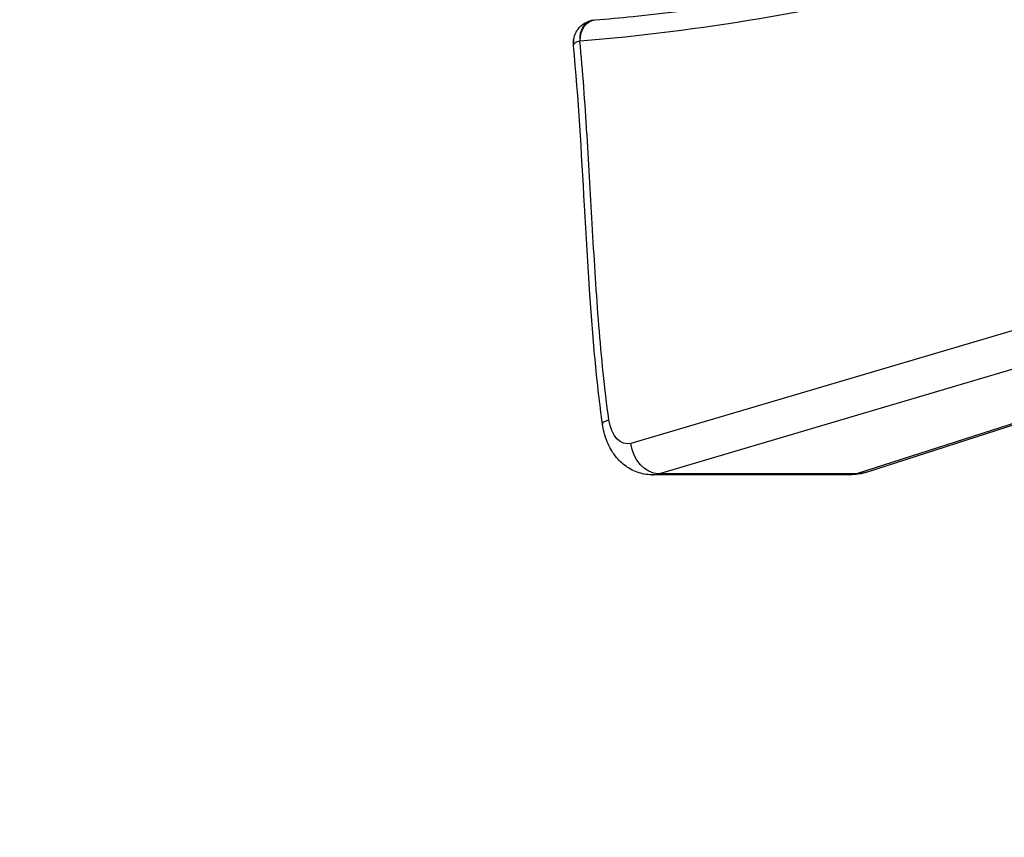
# Model space of a CAD drawing. Units: inches. Extents: x 37 to 6932, y 15 to 5672.
# Drawn here: x 4235 to 4395, y 2479 to 2611 of the extents above; entities that cross this region are included whole.
import ezdxf

# ---------------------------------------------------------------- set-up
doc = ezdxf.new("R2010")
doc.units = ezdxf.units.IN
doc.header["$MEASUREMENT"] = 0
doc.styles.get("Standard").update_dxf_attribs({"font": 'arial.ttf'})
doc.dimstyles.new('ISO-25', dxfattribs={"dimtxt": 2.5, "dimasz": 2.5, "dimexe": 1.25, "dimexo": 0.625, "dimtad": 1, "dimtxsty": 'Standard', "dimcen": 2.5, "dimadec": 0, "dimazin": 0, "dimtfac": 1, "dimtmove": 0, "dimatfit": 3, "dimfxl": 1, "dimarcsym": 0})

# ---------------------------------------------------------------- blocks, each defined once
blk = doc.blocks.new('*D5')
at = {"color": 0, "lineweight": -2, "transparency": 16777216}
for p, q in [((430.33, 5235.14), (309.08, 5235.14)), ((310.33, 134.72), (310.33, 5115.14)), ((430.33, 14.72), (309.08, 14.72))]:
    blk.add_line(p, q, dxfattribs=at)
at = {"color": 0, "transparency": 16777216}
for points in [[(290.33, 5115.14), (330.33, 5115.14), (310.33, 5235.14)], [(290.33, 134.72), (330.33, 134.72), (310.33, 14.72)]]:
    blk.add_solid(points, dxfattribs=at)
at = {"layer": 'Defpoints', "color": 0, "transparency": 16777216}
for p in [(310.33, 5235.14), (4472.25, 5235.14), (4339.48, 14.72)]:
    blk.add_point(p, dxfattribs=at)
at = {"color": 0, "transparency": 16777216, "insert": (168.21, 2624.93), "char_height": 200, "attachment_point": 5, "rotation": 90}
blk.add_mtext('520', dxfattribs=at)

msp = doc.modelspace()

# ---------------------------------------------------------------- linework, layer by layer
at = {"linetype": 'Continuous'}
for p, q in [((4508.089, 2593.798), (4334.327, 2542.45)), ((4338.787, 2537.531), (4508.356, 2587.64)), ((4508.632, 2581.837), (4370.848, 2537.527)), ((4372.441, 2537.78), (4508.645, 2581.582)), ((4369.785, 2537.363), (4337.692, 2537.367)), ((4370.848, 2537.527), (4338.787, 2537.531))]:
    msp.add_line(p, q, dxfattribs=at)
for centre, major_axis, ratio, start_param, end_param in [((4328.715, 2607.597), (-0.646, 3.338), 0.7793162, 0, 1.4208744), ((4328.41, 2607.285), (3.364, -0.496), 0.8356582, -3.1415925, -2.8752107), ((4337.694, 2547.367), (0.002, 10), 0.6073436, 3.1416768, 3.3228749), ((4369.991, 2545.396), (2.449, -7.616), 0.8086236, -0.2488783, 0)]:
    msp.add_ellipse(centre, major_axis=major_axis, ratio=ratio, start_param=start_param, end_param=end_param, dxfattribs=at)
at = {"linetype": 'Continuous', "extrusion": (0, 0, -1)}
for centre, major_axis, ratio, start_param, end_param in [((4328.785, 2607.606), (-0.266, 3.39), 0.7839823, -1.5090944, 0), ((4326.164, 2606.009), (0, -1.6), 0.6199043, 3.0220083, 3.0927798), ((4334.669, 2546.275), (-4.953, -0.686), 0.1715501, 0, 0.6801702), ((4333.769, 2547.368), (-0.001, -5), 0.6199043, -0.1813081, 1.3505603), ((4338.252, 2542.449), (1.417, -4.795), 0.7720629, 0.2300397, 1.7952654), ((4369.786, 2547.363), (0.001, 10), 0.5897586, 2.9603429, 3.1416015)]:
    msp.add_ellipse(centre, major_axis=major_axis, ratio=ratio, start_param=start_param, end_param=end_param, dxfattribs=at)
at = {"linetype": 'Continuous'}
for points, knots in [([(4328.518, 2610.996), (4330.566, 2611.157), (4332.614, 2611.34), (4339.729, 2612.051), (4344.795, 2612.685), (4355.259, 2614.213), (4360.658, 2615.122), (4372.102, 2617.242), (4378.148, 2618.478), (4391.314, 2621.333), (4398.434, 2622.984), (4415.214, 2626.959), (4424.877, 2629.309), (4446.948, 2634.451), (4459.366, 2637.195), (4481.058, 2641.39), (4490.317, 2642.997), (4499.931, 2644.416), (4500.269, 2644.466), (4500.607, 2644.515)], [0, 0, 0, 0, 10.0002182, 10.0002182, 34.751794, 34.751794, 61.1543253, 61.1543253, 90.7563664, 90.7563664, 125.6454648, 125.6454648, 172.9390453, 172.9390453, 233.4856896, 233.4856896, 278.4180276, 278.4180276, 280.0551347, 280.0551347, 280.0551347, 280.0551347]), ([(4326.116, 2607.607), (4335.818, 2608.369), (4345.493, 2609.629), (4355.15, 2611.225), (4355.158, 2611.226), (4355.165, 2611.227), (4355.173, 2611.228), (4359.997, 2612.026), (4364.817, 2612.908), (4369.633, 2613.854), (4374.458, 2614.801), (4379.279, 2615.814), (4384.096, 2616.87), (4384.102, 2616.872), (4384.109, 2616.873), (4384.116, 2616.875), (4388.926, 2617.93), (4393.731, 2619.03), (4398.535, 2620.153), (4403.345, 2621.279), (4408.154, 2622.428), (4412.962, 2623.578), (4412.967, 2623.58), (4412.971, 2623.581), (4412.976, 2623.582), (4417.779, 2624.732), (4422.583, 2625.883), (4427.388, 2627.017), (4427.391, 2627.018), (4427.395, 2627.019), (4427.398, 2627.02), (4432.204, 2628.154), (4437.012, 2629.27), (4441.822, 2630.358), (4441.824, 2630.359), (4441.827, 2630.359), (4441.829, 2630.36), (4446.642, 2631.448), (4451.456, 2632.508), (4456.274, 2633.526), (4461.091, 2634.544), (4465.911, 2635.52), (4470.735, 2636.446), (4475.56, 2637.373), (4480.388, 2638.249), (4485.219, 2639.067), (4490.049, 2639.885), (4494.883, 2640.645), (4499.722, 2641.338), (4500.279, 2641.418), (4500.837, 2641.496), (4501.395, 2641.575)], [0, 0, 0, 0, 0.12490146, 0.12490146, 0.12490146, 0.125, 0.125, 0.125, 0.18739887, 0.18739887, 0.18739887, 0.24991263, 0.24991263, 0.24991263, 0.25, 0.25, 0.25, 0.31242781, 0.31242781, 0.31242781, 0.37494104, 0.37494104, 0.37494104, 0.375, 0.375, 0.375, 0.43745525, 0.43745525, 0.43745525, 0.4375, 0.4375, 0.4375, 0.49996946, 0.49996946, 0.49996946, 0.5, 0.5, 0.5, 0.5625, 0.5625, 0.5625, 0.625, 0.625, 0.625, 0.68751155, 0.68751155, 0.68751155, 0.75, 0.75, 0.75, 0.757203, 0.757203, 0.757203, 0.757203]), ([(4325.047, 2607.781), (4325.108, 2608.196), (4325.24, 2608.61), (4325.623, 2609.346), (4325.875, 2609.681), (4326.459, 2610.238), (4326.798, 2610.469), (4327.448, 2610.775), (4327.756, 2610.874), (4328.068, 2610.935)], [0, 0, 0, 0, 1.2841492, 1.2841492, 2.5207043, 2.5207043, 3.7311773, 3.7311773, 4.7008249, 4.7008249, 4.7008249, 4.7008249]), ([(4325.023, 2606.81), (4325.023, 2606.815), (4325.022, 2606.82), (4325.022, 2606.824), (4325.018, 2606.893), (4325.029, 2606.959), (4325.056, 2607.024)], [0, 0, 0, 0, 0.00890123, 0.00890123, 0.00890123, 0.13390123, 0.13390123, 0.13390123, 0.13390123]), ([(4329.716, 2545.589), (4329.265, 2548.846), (4328.895, 2552.132), (4328.222, 2559.113), (4327.933, 2562.814), (4327.348, 2571.32), (4327.076, 2576.13), (4326.317, 2589.581), (4325.841, 2598.236), (4325.023, 2606.81)], [0, 0, 0, 0, 10.0058853, 10.0058853, 21.1897886, 21.1897886, 35.6791073, 35.6791073, 61.7104066, 61.7104066, 61.7104066, 61.7104066]), ([(4325.056, 2607.024), (4325.109, 2607.147), (4325.219, 2607.258), (4325.386, 2607.356), (4325.554, 2607.453), (4325.774, 2607.534), (4326.046, 2607.597)], [0, 0, 0, 0, 0.5, 0.5, 0.5, 1, 1, 1, 1]), ([(4330.744, 2546.276), (4330.395, 2548.8), (4330.096, 2551.335), (4329.833, 2553.876), (4329.569, 2556.418), (4329.342, 2558.967), (4329.138, 2561.52), (4329.137, 2561.528), (4329.136, 2561.537), (4329.136, 2561.545), (4328.728, 2566.644), (4328.414, 2571.761), (4328.119, 2576.881), (4328.116, 2576.929), (4328.113, 2576.977), (4328.11, 2577.025), (4327.818, 2582.107), (4327.544, 2587.192), (4327.226, 2592.268), (4327.22, 2592.362), (4327.214, 2592.456), (4327.208, 2592.55), (4326.89, 2597.58), (4326.527, 2602.6), (4326.046, 2607.597)], [0, 0, 0, 0, 0.125, 0.125, 0.125, 0.25, 0.25, 0.25, 0.2504104, 0.2504104, 0.2504104, 0.5, 0.5, 0.5, 0.5023393, 0.5023393, 0.5023393, 0.75, 0.75, 0.75, 0.7545864, 0.7545864, 0.7545864, 1, 1, 1, 1]), ([(4337.693, 2537.368), (4336.899, 2537.368), (4336.095, 2537.508), (4334.608, 2538.038), (4333.909, 2538.428), (4332.649, 2539.404), (4332.078, 2540.008), (4331.096, 2541.379), (4330.682, 2542.169), (4330.059, 2543.823), (4329.84, 2544.699), (4329.716, 2545.589)], [0, 0, 0, 0, 2.5260629, 2.5260629, 5.024676, 5.024676, 7.6184137, 7.6184137, 10.367882, 10.367882, 13.0785395, 13.0785395, 13.0785395, 13.0785395])]:
    msp.add_open_spline(points, degree=3, knots=knots, dxfattribs=at)
for points in [[(4328.068, 2610.935), (4328.217, 2610.963), (4328.367, 2610.984), (4328.518, 2610.996)], [(4325.023, 2606.81), (4324.992, 2607.131), (4324.999, 2607.46), (4325.047, 2607.781)], [(4372.441, 2537.78), (4371.587, 2537.506), (4370.681, 2537.364), (4369.785, 2537.364)]]:
    msp.add_open_spline(points, degree=3, dxfattribs=at)

# ---------------------------------------------------------------- dimensions: what is measured, and where the dimension line sits
dim = msp.add_linear_dim(base=(310.327, 5235.138), p1=(4339.481, 14.72), p2=(4472.254, 5235.138), angle=90, text='520', dimstyle='ISO-25', override={"dimtxt": 200, "dimasz": 120, "dimgap": 40, "dimfxl": 120, "dimfxlon": 1})
dim.commit()
dim.dimension.update_dxf_attribs({"geometry": '*D5', "text_midpoint": (168.213, 2624.929)})

doc.saveas('drawing.dxf')
